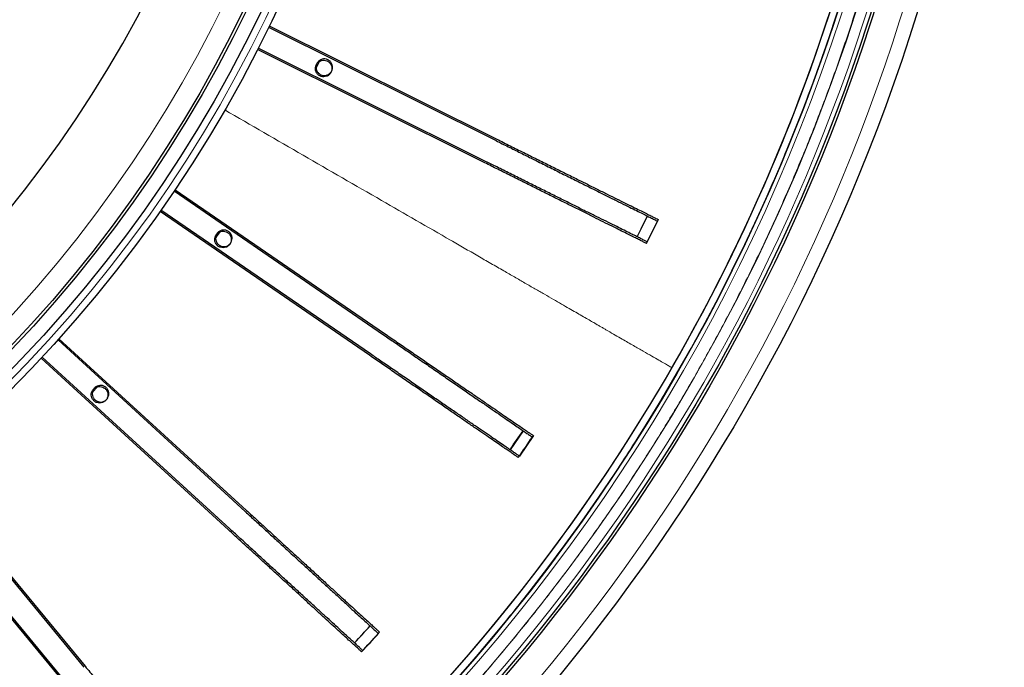
# Model space of a CAD drawing. Units: millimetres. Extents: x 207 to 2007, y 88 to 2868.
# Drawn here: x 1497 to 1599, y 844 to 911 of the extents above; entities that cross this region are included whole.
import ezdxf

# ---------------------------------------------------------------- set-up
doc = ezdxf.new("R2010")
doc.units = ezdxf.units.MM
doc.header["$LTSCALE"] = 10

msp = doc.modelspace()

# ---------------------------------------------------------------- linework, layer by layer
at = {"color": 7, "linetype": 'Continuous', "lineweight": 25}
for p, q in [((1522.74, 909.96), (1546.28, 898.22)), ((1522.81, 910.09), (1546.35, 898.38)), ((1545.13, 895.92), (1521.6, 907.66)), ((1545.21, 896.07), (1521.66, 907.78)), ((1527.98, 906.37), (1527.68, 905.75)), ((1512.98, 893.02), (1534.65, 878.13)), ((1513.06, 893.14), (1534.74, 878.27)), ((1533.19, 876.01), (1511.52, 890.9)), ((1533.29, 876.15), (1511.6, 891.02)), ((1560.89, 888.28), (1561.95, 890.41)), ((1563.08, 890.06), (1561.94, 887.75)), ((1500.95, 877.61), (1520.33, 859.84)), ((1501.04, 877.71), (1520.45, 859.97)), ((1518.59, 857.95), (1499.21, 875.71)), ((1518.71, 858.07), (1499.31, 875.82)), ((1505, 872.72), (1504.52, 872.19)), ((1549.08, 868.21), (1547.73, 866.24)), ((1550.15, 867.7), (1548.7, 865.58)), ((1486.89, 864.02), (1503.61, 843.73)), ((1487, 864.11), (1503.74, 843.84)), ((1501.63, 842.09), (1484.9, 862.38)), ((1501.76, 842.2), (1485.01, 862.47)), ((1533.24, 848.01), (1531.64, 846.25)), ((1534.23, 847.36), (1532.5, 845.46))]:
    msp.add_line(p, q, dxfattribs=at)
at = {"color": 7, "linetype": 'Continuous', "lineweight": 25, "flags": 128}
msp.add_lwpolyline([(1517.69, 888.77), (1517.43, 888.4), (1517.27, 888.17)], dxfattribs=at)
at = {"color": 7, "linetype": 'Continuous', "lineweight": 25}
for radius in [202.14, 197.86, 197.57, 140.14, 138.71, 137.29, 137]:
    msp.add_circle((1396.76, 971.34), radius, dxfattribs=at)
at = {"color": 8, "linetype": 'Continuous', "lineweight": 18}
for radius in [197.14, 196.06, 139.43, 134.89]:
    msp.add_circle((1396.76, 971.34), radius, dxfattribs=at)
at = {"color": 7, "linetype": 'Continuous', "lineweight": 25}
for radius, start, end in [(127.54, 270.6418, 0), (193.57, 289.5999, 345.4583), (193.57, 330.0582, 345.4561), (183.95, 333.1578, 333.9005), (185.12, 333.1021, 333.8979), (193.57, 289.5999, 330.0582), (183.95, 325.1578, 325.9005), (185.12, 325.1021, 325.8979), (183.95, 317.1578, 317.9005), (185.12, 317.1021, 317.8979)]:
    msp.add_arc((1396.76, 971.34), radius, start, end, dxfattribs=at)
at = {"color": 8, "linetype": 'Continuous', "lineweight": 18}
for radius, start, end in [(194.76, 288.4187, 346.6395), (194.34, 288.8289, 346.2294), (194.28, 288.8866, 346.1717)]:
    msp.add_arc((1396.76, 971.34), radius, start, end, dxfattribs=at)
for points, knots in [([(1396.76, 1172.05), (1449.99, 1172.05), (1501.04, 1150.9), (1576.32, 1075.62), (1597.47, 1024.57), (1597.47, 918.1), (1576.32, 867.05), (1501.04, 791.77), (1449.99, 770.62), (1396.76, 770.62)], [0, 0, 0, 0, 0.25, 0.25, 0.5, 0.5, 0.75, 0.75, 1, 1, 1, 1]), ([(1494.62, 1141.23), (1496.04, 1140.4), (1498.88, 1138.73), (1503.06, 1136.1), (1507.2, 1133.36), (1511.31, 1130.48), (1515.39, 1127.46), (1519.41, 1124.32), (1523.39, 1121.05), (1527.18, 1117.76), (1530.79, 1114.45), (1534.2, 1111.19), (1537.55, 1107.81), (1540.85, 1104.32), (1544.09, 1100.72), (1547.24, 1097.05), (1550.46, 1093.09), (1553.73, 1088.85), (1557.03, 1084.31), (1560.21, 1079.66), (1563.27, 1074.9), (1566.2, 1070.02), (1569, 1065.05), (1571.67, 1059.98), (1574.19, 1054.82), (1576.57, 1049.57), (1578.79, 1044.24), (1580.86, 1038.85), (1582.77, 1033.38), (1584.53, 1027.85), (1586.11, 1022.28), (1587.54, 1016.66), (1588.79, 1011), (1589.88, 1005.31), (1590.8, 999.61), (1591.55, 993.89), (1592.13, 988.15), (1592.52, 982.66), (1592.75, 977.41), (1592.84, 972.42), (1592.8, 967.43), (1592.64, 962.47), (1592.35, 957.53), (1591.95, 952.64), (1591.42, 947.75), (1590.74, 942.72), (1589.91, 937.56), (1588.91, 932.26), (1587.77, 927.01), (1586.49, 921.84), (1585.09, 916.74), (1583.56, 911.71), (1581.91, 906.77), (1580.11, 901.84), (1578.18, 896.93), (1576.09, 892.03), (1573.89, 887.24), (1571.6, 882.57), (1569.19, 877.98), (1566.71, 873.53), (1564.15, 869.22), (1561.52, 865.03), (1558.78, 860.9), (1555.9, 856.79), (1552.88, 852.71), (1549.74, 848.68), (1546.47, 844.7), (1543.18, 840.91), (1539.88, 837.3), (1536.61, 833.9), (1533.23, 830.54), (1529.74, 827.24), (1526.14, 824), (1522.47, 820.85), (1518.51, 817.63), (1514.27, 814.36), (1509.73, 811.06), (1505.08, 807.88), (1500.32, 804.82), (1495.44, 801.89), (1490.47, 799.09), (1485.4, 796.43), (1480.24, 793.9), (1474.99, 791.53), (1469.66, 789.3), (1464.27, 787.23), (1458.8, 785.32), (1453.28, 783.57), (1447.7, 781.98), (1442.08, 780.56), (1436.42, 779.3), (1430.74, 778.21), (1425.03, 777.29), (1419.31, 776.55), (1413.57, 775.97), (1408.08, 775.58), (1402.83, 775.35), (1397.84, 775.26), (1392.85, 775.29), (1387.89, 775.45), (1382.96, 775.74), (1378.06, 776.15), (1373.17, 776.68), (1368.15, 777.35), (1362.98, 778.18), (1357.68, 779.18), (1352.43, 780.32), (1347.26, 781.6), (1342.16, 783), (1337.14, 784.53), (1332.19, 786.19), (1327.26, 787.98), (1322.35, 789.91), (1317.45, 792), (1312.66, 794.2), (1307.99, 796.5), (1303.4, 798.89), (1300.4, 800.59), (1298.9, 801.44)], [0, 0, 0, 0, 0.008021, 0.016038, 0.024056, 0.032194, 0.040483, 0.04877, 0.05706, 0.065564, 0.073226, 0.080889, 0.088556, 0.096413, 0.104271, 0.112128, 0.11999, 0.129109, 0.138222, 0.147337, 0.156531, 0.165789, 0.175047, 0.18431, 0.193672, 0.203027, 0.212385, 0.221774, 0.231182, 0.240588, 0.25, 0.259411, 0.268817, 0.278225, 0.287614, 0.296972, 0.306327, 0.31569, 0.323795, 0.331895, 0.339996, 0.348102, 0.356081, 0.364055, 0.37203, 0.38001, 0.388765, 0.397514, 0.406266, 0.414929, 0.423464, 0.431997, 0.440534, 0.448862, 0.457543, 0.466226, 0.474798, 0.483198, 0.491597, 0.5, 0.508021, 0.516037, 0.524056, 0.532194, 0.540483, 0.54877, 0.55706, 0.565564, 0.573226, 0.580889, 0.588556, 0.596413, 0.604271, 0.612128, 0.61999, 0.629109, 0.638222, 0.647337, 0.656531, 0.665789, 0.675047, 0.68431, 0.693672, 0.703027, 0.712385, 0.721774, 0.731182, 0.740588, 0.75, 0.759411, 0.768817, 0.778225, 0.787614, 0.796972, 0.806327, 0.81569, 0.823795, 0.831895, 0.839996, 0.848102, 0.856081, 0.864055, 0.87203, 0.88001, 0.888765, 0.897514, 0.906266, 0.914929, 0.923464, 0.931997, 0.940534, 0.948862, 0.957543, 0.966226, 0.974798, 0.983198, 0.991597, 1, 1, 1, 1]), ([(1585.41, 924.9), (1585.06, 923.54), (1584.36, 920.75), (1583.18, 916.57), (1581.89, 912.35), (1580.5, 908.16), (1579.01, 903.98), (1577.44, 899.88), (1575.8, 895.87), (1574.11, 891.97), (1572.32, 888.1), (1570.46, 884.27), (1568.32, 880.11), (1565.87, 875.64), (1563.09, 870.89), (1560.18, 866.22), (1557.13, 861.62), (1553.96, 857.12), (1550.67, 852.73), (1547.28, 848.46), (1543.77, 844.29), (1540.13, 840.18), (1536.34, 836.16), (1532.42, 832.23), (1528.39, 828.41), (1524.26, 824.71), (1520.33, 821.39), (1516.65, 818.43), (1513.21, 815.8), (1509.72, 813.25), (1506.17, 810.77), (1502.51, 808.34), (1498.75, 805.95), (1494.87, 803.63), (1490.95, 801.39), (1486.97, 799.25), (1482.97, 797.21), (1478.71, 795.16), (1474.2, 793.13), (1469.4, 791.12), (1464.55, 789.23), (1461.28, 788.09), (1459.65, 787.51)], [0, 0, 0, 0, 0.021713, 0.044422, 0.067124, 0.089829, 0.112551, 0.135634, 0.157562, 0.179478, 0.201393, 0.223317, 0.245261, 0.273634, 0.30198, 0.330322, 0.358681, 0.38719, 0.415266, 0.443327, 0.471395, 0.499492, 0.528097, 0.556673, 0.585245, 0.613836, 0.642328, 0.66461, 0.686879, 0.709147, 0.731426, 0.753724, 0.776995, 0.800245, 0.823488, 0.846734, 0.869998, 0.892928, 0.919697, 0.946453, 0.973214, 1, 1, 1, 1]), ([(1518.2, 901.39), (1523.61, 898.27), (1530.21, 894.46), (1538.01, 889.97), (1540.86, 888.33), (1543, 887.1), (1544.39, 886.3), (1545.75, 885.51), (1547.03, 884.78), (1548.2, 884.11), (1549.28, 883.48), (1550.32, 882.88), (1551.3, 882.32), (1552.23, 881.79), (1553.08, 881.3), (1553.85, 880.85), (1554.55, 880.45), (1555.21, 880.07), (1555.8, 879.73), (1556.31, 879.44), (1556.69, 879.22), (1557, 879.04), (1557.29, 878.87), (1557.58, 878.7), (1558.03, 878.44), (1558.63, 878.1), (1559.53, 877.58), (1560.53, 877), (1561.55, 876.41), (1562.42, 875.91), (1563.15, 875.5), (1563.72, 875.17), (1564.13, 874.93), (1564.41, 874.77), (1564.46, 874.74), (1564.49, 874.72)], [0, 0, 0, 0, 0.139515, 0.170208, 0.200902, 0.212986, 0.2252, 0.237339, 0.249422, 0.259935, 0.270533, 0.281189, 0.291869, 0.302543, 0.313178, 0.323744, 0.334211, 0.344594, 0.357064, 0.369584, 0.382183, 0.394823, 0.407402, 0.4199, 0.432361, 0.466627, 0.50091, 0.563275, 0.625674, 0.688093, 0.750517, 0.812934, 0.875329, 0.937689, 1, 1, 1, 1])]:
    msp.add_open_spline(points, degree=3, knots=knots, dxfattribs=at)
at = {"color": 7, "linetype": 'Continuous', "lineweight": 25}
for points, knots in [([(1529.3, 905.68), (1529.29, 905.78), (1529.27, 905.97), (1529.12, 906.23), (1528.9, 906.42), (1528.63, 906.53), (1528.34, 906.55), (1528.06, 906.47), (1527.82, 906.3), (1527.65, 906.05), (1527.57, 905.77), (1527.59, 905.48), (1527.7, 905.21), (1527.9, 904.99), (1528.16, 904.85), (1528.45, 904.81), (1528.74, 904.86), (1528.99, 905), (1529.18, 905.23), (1529.28, 905.46), (1529.29, 905.62), (1529.3, 905.68)], [0, 0, 0, 0, 0.053688, 0.107377, 0.161066, 0.214754, 0.268444, 0.322132, 0.375821, 0.42951, 0.483198, 0.536888, 0.590576, 0.644265, 0.697953, 0.751642, 0.80533, 0.85902, 0.912708, 0.966396, 1, 1, 1, 1]), ([(1528.08, 905.07), (1528, 905.13), (1527.84, 905.24), (1527.69, 905.5), (1527.63, 905.78), (1527.67, 906.07), (1527.81, 906.34), (1528.02, 906.54), (1528.28, 906.66), (1528.58, 906.69), (1528.86, 906.61), (1529.11, 906.45), (1529.28, 906.22), (1529.37, 905.94), (1529.36, 905.64), (1529.26, 905.37), (1529.07, 905.15), (1528.82, 905), (1528.53, 904.94), (1528.27, 904.98), (1528.13, 905.05), (1528.08, 905.07)], [0, 0, 0, 0, 0.053687, 0.107377, 0.161065, 0.214754, 0.268443, 0.322131, 0.37582, 0.42951, 0.483197, 0.536887, 0.590576, 0.644264, 0.697952, 0.751642, 0.80533, 0.859019, 0.912708, 0.966396, 1, 1, 1, 1]), ([(1546.28, 898.22), (1546.7, 898.01), (1547.55, 897.59), (1548.82, 896.96), (1550.15, 896.29), (1551.52, 895.61), (1552.94, 894.9), (1554.31, 894.22), (1555.6, 893.57), (1556.82, 892.97), (1557.95, 892.4), (1558.99, 891.89), (1559.89, 891.44), (1560.67, 891.05), (1561.32, 890.73), (1561.86, 890.46), (1562.31, 890.23), (1562.67, 890.05), (1562.89, 889.94), (1563, 889.89)], [0, 0, 0, 0, 0.05129, 0.102633, 0.153852, 0.214745, 0.275863, 0.336932, 0.397759, 0.458806, 0.52011, 0.581414, 0.64246, 0.698778, 0.755301, 0.811833, 0.868165, 0.934067, 1, 1, 1, 1]), ([(1546.35, 898.38), (1546.82, 898.14), (1547.75, 897.68), (1549.15, 896.99), (1550.52, 896.3), (1551.86, 895.64), (1553.16, 894.99), (1554.42, 894.36), (1555.62, 893.77), (1556.75, 893.2), (1557.81, 892.68), (1558.78, 892.19), (1559.67, 891.75), (1560.47, 891.36), (1561.16, 891.01), (1561.73, 890.73), (1562.21, 890.49), (1562.57, 890.31), (1562.84, 890.18), (1563, 890.1), (1563.08, 890.06)], [0, 0, 0, 0, 0.056311, 0.112824, 0.169336, 0.225648, 0.281959, 0.338471, 0.394984, 0.451295, 0.507607, 0.564119, 0.620632, 0.676944, 0.733209, 0.789669, 0.846185, 0.902526, 0.95126, 1, 1, 1, 1]), ([(1561.94, 887.75), (1561.84, 887.8), (1561.65, 887.89), (1561.33, 888.05), (1560.95, 888.25), (1560.48, 888.48), (1559.89, 888.77), (1559.18, 889.12), (1558.37, 889.53), (1557.46, 889.98), (1556.47, 890.47), (1555.4, 891), (1554.26, 891.57), (1553.05, 892.17), (1551.78, 892.8), (1550.47, 893.45), (1549.13, 894.12), (1547.76, 894.81), (1546.44, 895.46), (1545.59, 895.88), (1545.21, 896.07)], [0, 0, 0, 0, 0.055475, 0.111139, 0.166706, 0.222045, 0.277247, 0.33349, 0.389934, 0.44638, 0.502624, 0.558863, 0.615303, 0.671743, 0.727982, 0.784345, 0.840928, 0.897377, 0.953556, 1, 1, 1, 1]), ([(1561.85, 887.59), (1561.76, 887.63), (1561.57, 887.73), (1561.23, 887.89), (1560.84, 888.09), (1560.37, 888.33), (1559.8, 888.61), (1559.11, 888.95), (1558.31, 889.35), (1557.4, 889.8), (1556.41, 890.3), (1555.35, 890.83), (1554.2, 891.4), (1553, 892), (1551.73, 892.63), (1550.44, 893.28), (1549.13, 893.93), (1547.81, 894.59), (1546.47, 895.25), (1545.58, 895.7), (1545.13, 895.92)], [0, 0, 0, 0, 0.0553, 0.110912, 0.166516, 0.221901, 0.277006, 0.331966, 0.388293, 0.444821, 0.50135, 0.557677, 0.614003, 0.67053, 0.727057, 0.783385, 0.837449, 0.891691, 0.945934, 1, 1, 1, 1]), ([(1518.88, 887.99), (1518.87, 888.09), (1518.85, 888.28), (1518.7, 888.54), (1518.48, 888.73), (1518.21, 888.85), (1517.92, 888.86), (1517.64, 888.78), (1517.4, 888.61), (1517.23, 888.37), (1517.15, 888.08), (1517.17, 887.79), (1517.29, 887.52), (1517.48, 887.3), (1517.74, 887.17), (1518.03, 887.12), (1518.32, 887.17), (1518.57, 887.32), (1518.77, 887.54), (1518.86, 887.78), (1518.87, 887.93), (1518.88, 887.99)], [0, 0, 0, 0, 0.053688, 0.107377, 0.161066, 0.214756, 0.268444, 0.322132, 0.375821, 0.42951, 0.483198, 0.536887, 0.590577, 0.644264, 0.697953, 0.751641, 0.80533, 0.859019, 0.912708, 0.966397, 1, 1, 1, 1]), ([(1517.68, 887.37), (1517.6, 887.43), (1517.44, 887.54), (1517.29, 887.8), (1517.23, 888.08), (1517.27, 888.38), (1517.4, 888.64), (1517.62, 888.84), (1517.88, 888.96), (1518.18, 888.99), (1518.46, 888.91), (1518.7, 888.75), (1518.88, 888.52), (1518.97, 888.24), (1518.96, 887.95), (1518.86, 887.67), (1518.67, 887.45), (1518.42, 887.3), (1518.13, 887.24), (1517.87, 887.28), (1517.73, 887.35), (1517.68, 887.37)], [0, 0, 0, 0, 0.053687, 0.107376, 0.161064, 0.214754, 0.268443, 0.322131, 0.37582, 0.429509, 0.483197, 0.536886, 0.590575, 0.644264, 0.697952, 0.751642, 0.80533, 0.859019, 0.912708, 0.966396, 1, 1, 1, 1]), ([(1534.65, 878.13), (1535.04, 877.86), (1535.82, 877.32), (1536.99, 876.52), (1538.21, 875.68), (1539.48, 874.81), (1540.78, 873.91), (1542.04, 873.04), (1543.23, 872.22), (1544.36, 871.45), (1545.4, 870.74), (1546.35, 870.08), (1547.19, 869.51), (1547.9, 869.02), (1548.5, 868.61), (1549, 868.26), (1549.41, 867.98), (1549.74, 867.75), (1549.95, 867.61), (1550.05, 867.54)], [0, 0, 0, 0, 0.05129, 0.102633, 0.153852, 0.214745, 0.275863, 0.336932, 0.39776, 0.458806, 0.52011, 0.581413, 0.64246, 0.698778, 0.755301, 0.811833, 0.868165, 0.934067, 1, 1, 1, 1]), ([(1534.74, 878.27), (1535.17, 877.97), (1536.03, 877.38), (1537.31, 876.5), (1538.58, 875.63), (1539.82, 874.79), (1541.02, 873.96), (1542.17, 873.17), (1543.28, 872.41), (1544.32, 871.7), (1545.29, 871.03), (1546.19, 870.41), (1547.01, 869.85), (1547.74, 869.35), (1548.38, 868.92), (1548.91, 868.55), (1549.35, 868.25), (1549.68, 868.02), (1549.93, 867.85), (1550.08, 867.75), (1550.15, 867.7)], [0, 0, 0, 0, 0.056311, 0.112824, 0.169336, 0.225647, 0.281959, 0.338471, 0.394984, 0.451295, 0.507607, 0.564119, 0.620632, 0.676943, 0.733209, 0.789669, 0.846185, 0.902526, 0.95126, 1, 1, 1, 1]), ([(1548.59, 865.42), (1548.5, 865.48), (1548.33, 865.6), (1548.02, 865.82), (1547.66, 866.07), (1547.22, 866.36), (1546.7, 866.72), (1546.07, 867.16), (1545.33, 867.67), (1544.49, 868.24), (1543.58, 868.86), (1542.6, 869.54), (1541.55, 870.26), (1540.43, 871.03), (1539.27, 871.83), (1538.08, 872.65), (1536.87, 873.48), (1535.66, 874.31), (1534.43, 875.16), (1533.6, 875.72), (1533.19, 876.01)], [0, 0, 0, 0, 0.0553, 0.110912, 0.166516, 0.221901, 0.277006, 0.331966, 0.388293, 0.444821, 0.50135, 0.557677, 0.614003, 0.67053, 0.727058, 0.783385, 0.837449, 0.891691, 0.945935, 1, 1, 1, 1]), ([(1548.7, 865.58), (1548.61, 865.64), (1548.44, 865.76), (1548.14, 865.96), (1547.79, 866.2), (1547.35, 866.5), (1546.81, 866.87), (1546.16, 867.32), (1545.41, 867.83), (1544.58, 868.4), (1543.66, 869.03), (1542.68, 869.71), (1541.62, 870.43), (1540.51, 871.19), (1539.34, 871.99), (1538.14, 872.82), (1536.9, 873.67), (1535.64, 874.54), (1534.42, 875.37), (1533.64, 875.9), (1533.29, 876.15)], [0, 0, 0, 0, 0.055475, 0.111139, 0.166706, 0.222045, 0.277247, 0.33349, 0.389934, 0.44638, 0.502624, 0.558863, 0.615303, 0.671743, 0.727982, 0.784345, 0.840928, 0.897377, 0.953556, 1, 1, 1, 1]), ([(1506.1, 871.93), (1506.09, 872.02), (1506.07, 872.22), (1505.92, 872.47), (1505.71, 872.67), (1505.43, 872.78), (1505.14, 872.79), (1504.86, 872.71), (1504.62, 872.54), (1504.45, 872.3), (1504.37, 872.02), (1504.39, 871.73), (1504.51, 871.46), (1504.7, 871.24), (1504.96, 871.1), (1505.25, 871.05), (1505.54, 871.11), (1505.8, 871.25), (1505.99, 871.47), (1506.09, 871.71), (1506.1, 871.87), (1506.1, 871.93)], [0, 0, 0, 0, 0.053689, 0.107378, 0.161067, 0.214755, 0.268445, 0.322133, 0.375822, 0.429509, 0.483199, 0.536887, 0.590577, 0.644265, 0.697953, 0.751643, 0.80533, 0.85902, 0.912708, 0.966397, 1, 1, 1, 1]), ([(1504.92, 871.29), (1504.84, 871.35), (1504.68, 871.46), (1504.53, 871.72), (1504.47, 872.01), (1504.51, 872.3), (1504.64, 872.56), (1504.85, 872.76), (1505.12, 872.88), (1505.41, 872.91), (1505.7, 872.84), (1505.94, 872.67), (1506.12, 872.44), (1506.21, 872.16), (1506.2, 871.87), (1506.1, 871.59), (1505.91, 871.37), (1505.65, 871.22), (1505.37, 871.16), (1505.11, 871.2), (1504.97, 871.27), (1504.92, 871.29)], [0, 0, 0, 0, 0.053689, 0.107377, 0.161066, 0.214756, 0.268444, 0.322134, 0.375822, 0.42951, 0.483198, 0.536888, 0.590577, 0.644266, 0.697953, 0.751643, 0.805332, 0.85902, 0.912708, 0.966397, 1, 1, 1, 1]), ([(1520.33, 859.84), (1520.68, 859.52), (1521.38, 858.88), (1522.43, 857.92), (1523.52, 856.92), (1524.66, 855.88), (1525.82, 854.81), (1526.95, 853.78), (1528.02, 852.8), (1529.02, 851.88), (1529.95, 851.03), (1530.8, 850.25), (1531.55, 849.56), (1532.19, 848.98), (1532.72, 848.49), (1533.17, 848.08), (1533.54, 847.74), (1533.84, 847.47), (1534.02, 847.3), (1534.11, 847.22)], [0, 0, 0, 0, 0.05129, 0.102633, 0.153852, 0.214745, 0.275863, 0.336932, 0.39776, 0.458806, 0.52011, 0.581413, 0.64246, 0.698778, 0.755301, 0.811833, 0.868165, 0.934067, 1, 1, 1, 1]), ([(1520.45, 859.97), (1520.83, 859.62), (1521.6, 858.91), (1522.75, 857.86), (1523.88, 856.83), (1524.99, 855.82), (1526.06, 854.83), (1527.1, 853.89), (1528.08, 852.98), (1529.02, 852.13), (1529.89, 851.33), (1530.69, 850.6), (1531.43, 849.93), (1532.08, 849.33), (1532.65, 848.81), (1533.12, 848.38), (1533.52, 848.02), (1533.81, 847.75), (1534.03, 847.54), (1534.17, 847.42), (1534.23, 847.36)], [0, 0, 0, 0, 0.056311, 0.112824, 0.169336, 0.225648, 0.281959, 0.338472, 0.394984, 0.451295, 0.507607, 0.564119, 0.620632, 0.676944, 0.733209, 0.789669, 0.846185, 0.902526, 0.95126, 1, 1, 1, 1]), ([(1532.37, 845.32), (1532.29, 845.4), (1532.14, 845.54), (1531.86, 845.79), (1531.54, 846.09), (1531.15, 846.44), (1530.68, 846.87), (1530.12, 847.39), (1529.45, 848), (1528.71, 848.68), (1527.89, 849.43), (1527.01, 850.23), (1526.07, 851.1), (1525.08, 852.01), (1524.03, 852.96), (1522.97, 853.94), (1521.89, 854.93), (1520.8, 855.92), (1519.7, 856.93), (1518.96, 857.61), (1518.59, 857.95)], [0, 0, 0, 0, 0.0553, 0.110912, 0.166516, 0.221901, 0.277006, 0.331966, 0.388293, 0.444822, 0.50135, 0.557677, 0.614003, 0.67053, 0.727058, 0.783385, 0.837449, 0.891691, 0.945935, 1, 1, 1, 1]), ([(1532.5, 845.46), (1532.42, 845.53), (1532.27, 845.67), (1532, 845.92), (1531.68, 846.21), (1531.3, 846.56), (1530.81, 847), (1530.23, 847.54), (1529.56, 848.15), (1528.81, 848.83), (1528, 849.58), (1527.11, 850.39), (1526.17, 851.25), (1525.17, 852.16), (1524.13, 853.11), (1523.05, 854.1), (1521.95, 855.11), (1520.81, 856.15), (1519.73, 857.14), (1519.03, 857.78), (1518.71, 858.07)], [0, 0, 0, 0, 0.055475, 0.111139, 0.166706, 0.222045, 0.277247, 0.33349, 0.389934, 0.446379, 0.502624, 0.558863, 0.615303, 0.671743, 0.727982, 0.784345, 0.840928, 0.897377, 0.953556, 1, 1, 1, 1]), ([(1503.74, 843.84), (1504.07, 843.44), (1504.74, 842.63), (1505.73, 841.43), (1506.71, 840.25), (1507.66, 839.09), (1508.59, 837.97), (1509.48, 836.89), (1510.33, 835.86), (1511.14, 834.88), (1511.89, 833.97), (1512.59, 833.13), (1513.22, 832.37), (1513.78, 831.68), (1514.27, 831.09), (1514.68, 830.59), (1515.02, 830.18), (1515.28, 829.88), (1515.47, 829.64), (1515.59, 829.5), (1515.64, 829.43)], [0, 0, 0, 0, 0.056311, 0.112824, 0.169336, 0.225648, 0.281959, 0.338472, 0.394984, 0.451295, 0.507607, 0.564119, 0.620632, 0.676944, 0.733209, 0.789669, 0.846185, 0.902526, 0.95126, 1, 1, 1, 1])]:
    msp.add_open_spline(points, degree=3, knots=knots, dxfattribs=at)

doc.saveas('drawing.dxf')
